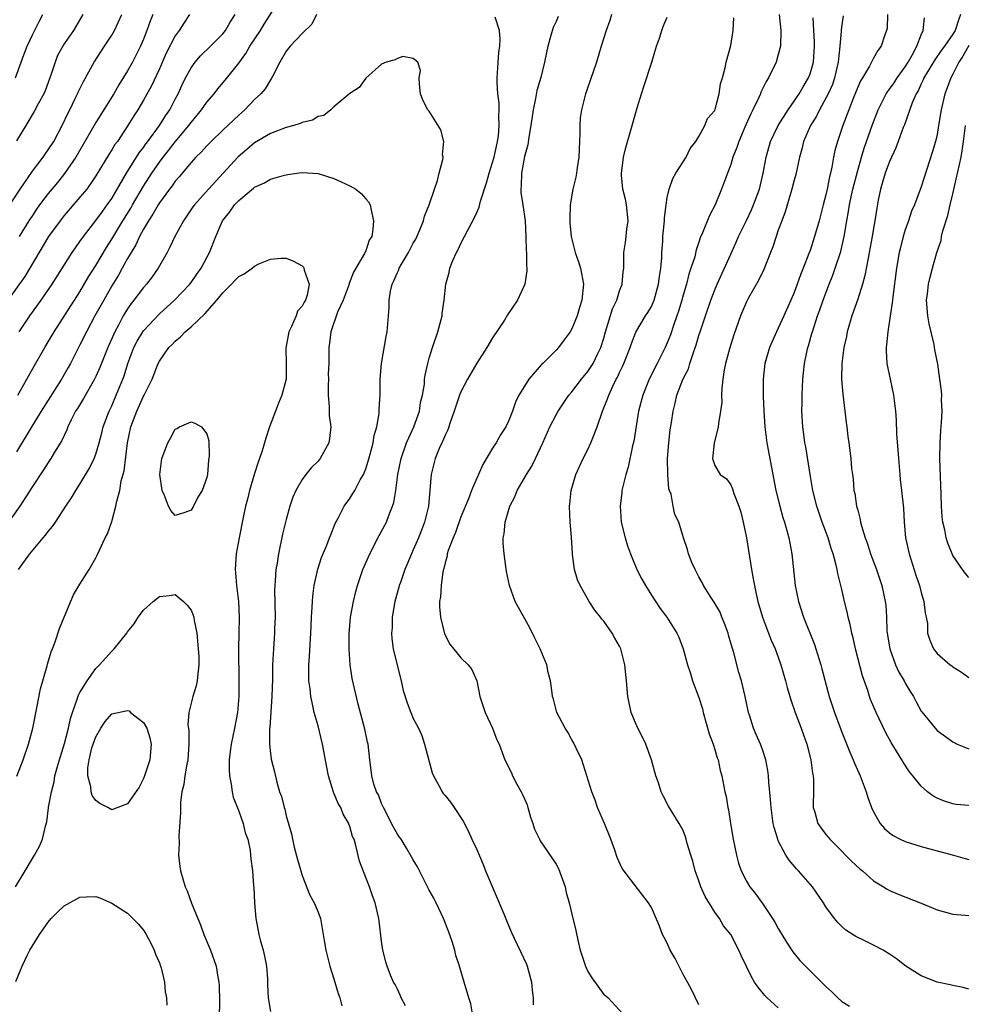
# Model space of a CAD drawing. Units: inches. Extents: x 2595000 to 2598000, y 1494000 to 1497000.
# Drawn here: x 2595797 to 2595917, y 1494166 to 1494290 of the extents above; entities that cross this region are included whole.
import ezdxf

# ---------------------------------------------------------------- set-up
doc = ezdxf.new("R2010")
doc.units = ezdxf.units.IN
doc.header["$MEASUREMENT"] = 0
doc.layers.add('LD25951494_2ft', color=238, linetype='Continuous')

msp = doc.modelspace()

# ---------------------------------------------------------------- linework, layer by layer
at = {"layer": 'LD25951494_2ft'}
for points, elevation in [([(2595797.15, 1494243), (2595798.3, 1494245), (2595799.26, 1494246.74), (2595800.56, 1494249), (2595801, 1494249.71), (2595801.75, 1494251), (2595805, 1494256.03), (2595806.09, 1494257.91), (2595807, 1494259.34), (2595808.36, 1494261.64), (2595809, 1494262.66), (2595810.41, 1494265), (2595811.4, 1494266.6), (2595811.62, 1494267), (2595813, 1494269.37), (2595814.05, 1494271), (2595815, 1494272.38), (2595815.47, 1494273), (2595816.16, 1494273.84), (2595817, 1494274.93), (2595818.72, 1494277), (2595819, 1494277.4), (2595820.33, 1494279), (2595821, 1494279.95), (2595821.91, 1494281), (2595822.38, 1494281.62), (2595823.29, 1494282.71), (2595825, 1494284.89), (2595825.9, 1494286.1), (2595826.42, 1494287), (2595827.74, 1494289), (2595828.21, 1494289.79), (2595830.23, 1494293)], 10454), ([(2595795.7, 1494266.3), (2595797.45, 1494269), (2595799, 1494271.24), (2595800.35, 1494273), (2595800.61, 1494273.39), (2595801, 1494273.93), (2595801.69, 1494275), (2595802.75, 1494277), (2595803.47, 1494278.53), (2595803.72, 1494279), (2595804.41, 1494280.41), (2595804.69, 1494281), (2595804.78, 1494281.22), (2595805.43, 1494282.57), (2595806.8, 1494285), (2595808.08, 1494287), (2595809, 1494288.39), (2595809.35, 1494289), (2595810.29, 1494291)], 10446), ([(2595818.81, 1494291), (2595818.08, 1494289.92), (2595817.48, 1494289), (2595817, 1494288.33), (2595815.87, 1494286.13), (2595815, 1494284.17), (2595814, 1494282), (2595813, 1494280.19), (2595812.29, 1494279), (2595811.78, 1494278.22), (2595811.03, 1494277), (2595809.71, 1494275), (2595809.4, 1494274.6), (2595809, 1494273.92), (2595808.63, 1494273.37), (2595807, 1494270.68), (2595805.85, 1494269), (2595805, 1494267.96), (2595803, 1494265.64), (2595802.49, 1494265), (2595801.05, 1494263), (2595798.04, 1494257.96), (2595795.89, 1494255)], 10450), ([(2595796.86, 1494283), (2595797.6, 1494285), (2595797.91, 1494285.91), (2595798.33, 1494287), (2595799, 1494288.44), (2595799.87, 1494290.13), (2595800.3, 1494291)], 10442), ([(2595805.37, 1494291), (2595804.19, 1494289), (2595803, 1494287.29), (2595802.82, 1494287), (2595802.18, 1494285.82), (2595801.86, 1494285), (2595801.34, 1494283.34), (2595801.21, 1494283), (2595800.61, 1494281.39), (2595800.43, 1494281), (2595799.75, 1494279.75), (2595799.24, 1494278.76), (2595798.18, 1494277), (2595797, 1494275.09)], 10444), ([(2595834.82, 1494291), (2595834.21, 1494289.79), (2595833, 1494288.61), (2595831.47, 1494287), (2595831, 1494286.4), (2595830.19, 1494285), (2595829.29, 1494283.29), (2595829.11, 1494282.89), (2595829, 1494282.77), (2595828.35, 1494281.65), (2595827.77, 1494281), (2595827, 1494280.3), (2595825.78, 1494279), (2595825, 1494278.31), (2595823, 1494276.43), (2595821.52, 1494275), (2595821, 1494274.46), (2595820.32, 1494273.68), (2595819.61, 1494273), (2595819, 1494272.35), (2595817.48, 1494270.52), (2595817, 1494269.98), (2595816.61, 1494269.39), (2595816.3, 1494269), (2595815, 1494267.24), (2595814.85, 1494267), (2595814.19, 1494265.81), (2595813.63, 1494265), (2595813, 1494263.92), (2595812.51, 1494263), (2595812.05, 1494261.95), (2595811.45, 1494261), (2595811, 1494260.23), (2595810.33, 1494259), (2595809.85, 1494258.15), (2595809, 1494256.78), (2595807.99, 1494255), (2595806.88, 1494253), (2595805.81, 1494251), (2595805, 1494249.36), (2595803.79, 1494247), (2595803.51, 1494246.49), (2595802.66, 1494245), (2595800.12, 1494241), (2595798.73, 1494238.73), (2595797, 1494235.87)], 10456), ([(2595797.32, 1494251), (2595798.67, 1494253), (2595800.11, 1494255), (2595801.5, 1494257), (2595803, 1494259.41), (2595804.03, 1494261), (2595804.43, 1494261.57), (2595805, 1494262.36), (2595805.43, 1494263), (2595807, 1494265.01), (2595807.82, 1494266.18), (2595808.44, 1494267), (2595809, 1494267.81), (2595810.85, 1494271), (2595812.45, 1494273.55), (2595813, 1494274.24), (2595813.31, 1494274.69), (2595813.56, 1494275), (2595815.03, 1494277), (2595815.77, 1494278.23), (2595816.31, 1494279), (2595817, 1494280.33), (2595817.37, 1494281), (2595817.87, 1494282.13), (2595818.31, 1494283), (2595819, 1494284.3), (2595819.5, 1494285), (2595820.2, 1494285.8), (2595821.45, 1494287), (2595823, 1494288.58), (2595823.33, 1494289), (2595823.94, 1494290.06), (2595824.56, 1494291)], 10452), ([(2595814.19, 1494291), (2595813.84, 1494290.16), (2595813.43, 1494289), (2595813, 1494287.88), (2595812.63, 1494287), (2595811.6, 1494285), (2595811, 1494283.91), (2595810.45, 1494283), (2595809.88, 1494282.12), (2595809.26, 1494281), (2595807.61, 1494278.39), (2595807, 1494277.38), (2595804.46, 1494273), (2595803.06, 1494270.94), (2595802.16, 1494269.84), (2595801, 1494268.44), (2595799.92, 1494267), (2595799.53, 1494266.47), (2595799, 1494265.68), (2595798.56, 1494265), (2595797.35, 1494263)], 10448), ([(2595854.48, 1494165), (2595854.25, 1494166.25), (2595854.01, 1494167), (2595853.43, 1494169), (2595853, 1494170.4), (2595852.84, 1494171), (2595852.35, 1494172.35), (2595852.23, 1494173), (2595851.88, 1494174.12), (2595851.43, 1494175.43), (2595850.8, 1494177), (2595849.87, 1494179), (2595849.58, 1494179.58), (2595849, 1494180.59), (2595847.78, 1494183), (2595847.54, 1494183.54), (2595847, 1494184.4), (2595846.79, 1494184.79), (2595846.13, 1494185.87), (2595845.46, 1494187), (2595845.28, 1494187.28), (2595845, 1494187.65), (2595844.51, 1494188.51), (2595843.23, 1494191), (2595843.17, 1494191.17), (2595843, 1494191.53), (2595842.6, 1494192.6), (2595842.38, 1494193), (2595842.04, 1494193.96), (2595841.77, 1494195), (2595841.7, 1494195.7), (2595841.52, 1494197), (2595841.3, 1494199), (2595841.24, 1494199.24), (2595840.89, 1494200.89), (2595840.05, 1494204.05), (2595839.28, 1494207.28), (2595839.04, 1494209), (2595838.91, 1494211), (2595838.91, 1494212.91), (2595839.09, 1494215), (2595839.45, 1494217), (2595839.77, 1494218.23), (2595839.97, 1494219), (2595840.65, 1494221), (2595841.51, 1494223), (2595842.7, 1494225.3), (2595843.41, 1494226.59), (2595843.62, 1494227), (2595843.96, 1494227.96), (2595844.39, 1494229), (2595844.53, 1494229.47), (2595844.79, 1494231), (2595845.05, 1494233), (2595845.46, 1494235), (2595846.16, 1494237), (2595847.06, 1494239), (2595847.77, 1494241), (2595847.93, 1494242.07), (2595848.16, 1494243), (2595848.4, 1494244.4), (2595848.43, 1494245), (2595848.48, 1494245.52), (2595848.82, 1494247), (2595849, 1494247.67), (2595849.41, 1494249), (2595850.11, 1494251), (2595850.53, 1494252.53), (2595850.64, 1494253), (2595850.66, 1494253.34), (2595850.9, 1494255), (2595851.09, 1494257), (2595851.52, 1494258.48), (2595851.61, 1494259), (2595852, 1494260), (2595852.44, 1494261), (2595852.64, 1494261.36), (2595853, 1494262.12), (2595853.9, 1494263.9), (2595854.69, 1494265.31), (2595855, 1494266.04), (2595855.31, 1494266.69), (2595855.45, 1494267.45), (2595856.23, 1494269.77), (2595856.55, 1494271), (2595857, 1494272.35), (2595857.18, 1494273), (2595857.62, 1494275), (2595857.72, 1494275.72), (2595857.83, 1494277), (2595857.77, 1494278.23), (2595857.81, 1494279), (2595857.81, 1494279.81), (2595857.66, 1494281), (2595857.56, 1494282.44), (2595857.57, 1494283), (2595857.62, 1494283.62), (2595857.7, 1494285), (2595857.8, 1494286.2), (2595857.9, 1494287), (2595857.94, 1494287.94), (2595857.88, 1494289), (2595857.33, 1494290.67)], 10456), ([(2595865.24, 1494290.76), (2595865, 1494290.11), (2595864.64, 1494289.36), (2595864.35, 1494288.35), (2595863.94, 1494287), (2595863.78, 1494286.22), (2595863.55, 1494285), (2595863.08, 1494283.08), (2595862.57, 1494281.43), (2595862.41, 1494280.41), (2595862.1, 1494279), (2595861.81, 1494277), (2595861.54, 1494275.54), (2595861.42, 1494274.58), (2595861, 1494273.1), (2595860.63, 1494271), (2595860.61, 1494269.39), (2595860.56, 1494269), (2595860.57, 1494268.57), (2595860.81, 1494267), (2595861.08, 1494265), (2595861.19, 1494263), (2595861.23, 1494261.23), (2595861.26, 1494261), (2595861.26, 1494259.26), (2595861.31, 1494259), (2595861.3, 1494258.7), (2595861.04, 1494257), (2595860.13, 1494255), (2595858.88, 1494253.12), (2595858.48, 1494252.48), (2595857, 1494250.22), (2595856.28, 1494249), (2595855, 1494247.05), (2595853.82, 1494245), (2595853, 1494243.44), (2595852.82, 1494243), (2595852.17, 1494241), (2595851.68, 1494239.68), (2595851.35, 1494238.65), (2595851, 1494237.96), (2595850.74, 1494237.26), (2595850.59, 1494237), (2595850.26, 1494236.26), (2595849.75, 1494235), (2595849.24, 1494233), (2595848.9, 1494229), (2595848.43, 1494227), (2595848.02, 1494225.98), (2595847.64, 1494225), (2595847, 1494223.48), (2595846.77, 1494223), (2595845.95, 1494221), (2595845.37, 1494219.37), (2595845.24, 1494219), (2595845.2, 1494218.8), (2595844.67, 1494217), (2595844.34, 1494215), (2595844.32, 1494213.68), (2595844.26, 1494213), (2595844.31, 1494212.31), (2595844.48, 1494211), (2595845, 1494208.8), (2595845.46, 1494207), (2595845.74, 1494205.74), (2595846.21, 1494204.21), (2595846.69, 1494203), (2595847, 1494202.25), (2595847.65, 1494201), (2595848.07, 1494200.07), (2595848.41, 1494199), (2595849.38, 1494195.38), (2595849.53, 1494195), (2595850.24, 1494193.76), (2595850.63, 1494193), (2595850.78, 1494192.78), (2595851, 1494192.53), (2595851.67, 1494191.67), (2595852.16, 1494191), (2595853.28, 1494189.28), (2595853.96, 1494187.96), (2595854.39, 1494187), (2595855, 1494185.7), (2595855.8, 1494183.8), (2595856.11, 1494183), (2595858.42, 1494177.58), (2595858.75, 1494176.75), (2595859.34, 1494175.34), (2595861.26, 1494171.26), (2595861.35, 1494171), (2595861.46, 1494170.54), (2595861.88, 1494169), (2595861.97, 1494167.97), (2595862.11, 1494167), (2595862.11, 1494166.11)], 10454), ([(2595871.99, 1494291), (2595871.77, 1494290.23), (2595871.3, 1494289), (2595870.66, 1494287), (2595870.07, 1494285), (2595869.3, 1494282.7), (2595869, 1494281.86), (2595868.79, 1494281.21), (2595868.71, 1494281), (2595868.2, 1494279), (2595868.03, 1494277.97), (2595867.97, 1494277), (2595867.98, 1494275.98), (2595867.93, 1494275), (2595867.87, 1494273), (2595867.65, 1494271.65), (2595867.57, 1494271), (2595867.49, 1494270.51), (2595867.11, 1494269), (2595866.78, 1494267), (2595866.71, 1494265.29), (2595866.73, 1494264.73), (2595866.88, 1494263), (2595867.41, 1494261), (2595867.82, 1494259.82), (2595868.07, 1494259), (2595868.44, 1494257), (2595868.26, 1494255), (2595867.95, 1494254.05), (2595867.65, 1494253), (2595867, 1494251.36), (2595866.78, 1494251), (2595866, 1494250), (2595865.3, 1494249), (2595865, 1494248.67), (2595863.32, 1494247), (2595863.14, 1494246.86), (2595861.55, 1494245), (2595861, 1494244.15), (2595860.32, 1494243), (2595859.88, 1494242.12), (2595859.5, 1494241), (2595859, 1494239.71), (2595858.65, 1494239), (2595857.99, 1494238.01), (2595857.43, 1494237), (2595857, 1494236.32), (2595855.75, 1494234.25), (2595855.22, 1494233), (2595855, 1494232.54), (2595854.34, 1494231), (2595853.95, 1494229.95), (2595853, 1494227.64), (2595852.31, 1494225.69), (2595852.01, 1494225), (2595851.4, 1494223.4), (2595851.29, 1494223), (2595851.26, 1494222.74), (2595851, 1494221.88), (2595850.85, 1494221.15), (2595850.79, 1494221), (2595850.73, 1494220.73), (2595850.5, 1494219), (2595850.42, 1494217.58), (2595850.32, 1494217), (2595850.32, 1494216.32), (2595850.41, 1494215), (2595850.92, 1494212.92), (2595851.59, 1494211.59), (2595853, 1494209.86), (2595853.92, 1494209), (2595854.39, 1494208.39), (2595855, 1494207), (2595855.38, 1494205), (2595856.04, 1494203), (2595857, 1494201), (2595857.53, 1494199.53), (2595857.83, 1494199), (2595858.52, 1494197), (2595858.71, 1494196.71), (2595859, 1494196.11), (2595859.39, 1494195.39), (2595859.51, 1494195), (2595860.05, 1494193.95), (2595860.61, 1494193), (2595860.74, 1494192.74), (2595861, 1494192.09), (2595861.33, 1494191.33), (2595861.45, 1494191), (2595861.77, 1494189.77), (2595862.08, 1494189), (2595862.28, 1494188.28), (2595862.9, 1494187), (2595863, 1494186.82), (2595864.55, 1494184.55), (2595865, 1494183.85), (2595865.3, 1494183.3), (2595866.12, 1494181), (2595866.28, 1494180.28), (2595866.65, 1494179), (2595867, 1494177.55), (2595867.48, 1494175.48), (2595867.72, 1494174.28), (2595868.05, 1494173), (2595868.7, 1494171), (2595869, 1494170.33), (2595869.51, 1494169.51), (2595871, 1494167.44), (2595871.26, 1494167.26), (2595871.54, 1494167), (2595873.41, 1494165)], 10452), ([(2595883, 1494166.11), (2595882.05, 1494168.05), (2595881.57, 1494169), (2595881, 1494169.95), (2595879.98, 1494171.98), (2595879.38, 1494173), (2595879, 1494173.88), (2595878.63, 1494174.63), (2595878.4, 1494175), (2595878.03, 1494176.03), (2595877, 1494178.4), (2595876.66, 1494179), (2595875.92, 1494179.92), (2595873.33, 1494183.33), (2595872.68, 1494184.68), (2595872.38, 1494185.62), (2595871.88, 1494187), (2595871.1, 1494189), (2595870.23, 1494191), (2595869.91, 1494191.91), (2595869.48, 1494193), (2595868.89, 1494195), (2595868.23, 1494197), (2595867.52, 1494198.48), (2595867.21, 1494199.21), (2595867, 1494199.54), (2595866.49, 1494200.49), (2595866.14, 1494201), (2595865.1, 1494203), (2595864.66, 1494204.66), (2595864.56, 1494205), (2595864.52, 1494205.48), (2595864.29, 1494207), (2595864.01, 1494208.01), (2595863.81, 1494209), (2595862.98, 1494211), (2595862.33, 1494212.34), (2595861.67, 1494213.67), (2595859.85, 1494217), (2595859.12, 1494219), (2595858.75, 1494220.75), (2595858.44, 1494223), (2595858.32, 1494224.32), (2595858.34, 1494225), (2595858.47, 1494225.53), (2595858.57, 1494227), (2595859.15, 1494229), (2595859.8, 1494230.2), (2595860.11, 1494231), (2595861.28, 1494233), (2595861.95, 1494234.05), (2595862.41, 1494235), (2595863.34, 1494237), (2595864.22, 1494239), (2595865, 1494240.51), (2595865.27, 1494241), (2595866.62, 1494243), (2595867, 1494243.43), (2595868.2, 1494245), (2595869, 1494245.97), (2595869.67, 1494247), (2595870.25, 1494248.25), (2595870.62, 1494249), (2595871, 1494250.18), (2595871.23, 1494251), (2595872.11, 1494253.89), (2595872.63, 1494255), (2595873, 1494256.18), (2595873.33, 1494257), (2595873.45, 1494258.55), (2595873.53, 1494259), (2595873.55, 1494259.55), (2595873.55, 1494261), (2595873.75, 1494262.25), (2595873.84, 1494263), (2595873.92, 1494263.92), (2595874.08, 1494265), (2595873.87, 1494267), (2595873.73, 1494267.73), (2595873.41, 1494269), (2595873.25, 1494270.75), (2595873.24, 1494271), (2595873.29, 1494271.29), (2595873.5, 1494273), (2595873.77, 1494274.23), (2595874.43, 1494276.43), (2595875.23, 1494279.23), (2595875.76, 1494281), (2595876.07, 1494281.93), (2595877.06, 1494285), (2595877.66, 1494287), (2595878.02, 1494288.02), (2595878.33, 1494289), (2595878.5, 1494289.5), (2595879, 1494290.69)], 10450), ([(2595893, 1494165.73), (2595891.6, 1494167), (2595891.3, 1494167.3), (2595890.41, 1494168.41), (2595890.01, 1494169), (2595889.64, 1494169.64), (2595888.33, 1494172.33), (2595888.04, 1494173), (2595887.01, 1494175), (2595886.09, 1494176.09), (2595885.59, 1494177), (2595885, 1494177.82), (2595883.78, 1494179.78), (2595883.24, 1494181), (2595883, 1494181.74), (2595882.54, 1494183), (2595882.24, 1494184.24), (2595881.97, 1494185), (2595881.53, 1494186.47), (2595881.39, 1494187), (2595881.3, 1494187.3), (2595881, 1494188.1), (2595880.52, 1494189), (2595879.18, 1494191.18), (2595878.47, 1494192.47), (2595878.24, 1494193), (2595877.88, 1494194.12), (2595877.56, 1494195), (2595877.03, 1494197.03), (2595876.3, 1494199), (2595875.88, 1494199.88), (2595875.31, 1494201), (2595875, 1494201.7), (2595874.47, 1494203), (2595874.2, 1494204.2), (2595874.05, 1494205), (2595873.87, 1494207), (2595873.77, 1494207.77), (2595873.67, 1494209), (2595873.16, 1494211), (2595873, 1494211.35), (2595872.38, 1494212.38), (2595872.06, 1494213), (2595871, 1494214.51), (2595870.77, 1494214.77), (2595870.61, 1494215), (2595869.88, 1494215.88), (2595869.15, 1494217), (2595868.01, 1494219), (2595867.7, 1494219.7), (2595867.33, 1494221), (2595867.08, 1494222.92), (2595867.05, 1494223.05), (2595866.92, 1494225.08), (2595866.75, 1494227), (2595866.67, 1494229), (2595866.71, 1494229.29), (2595866.89, 1494231), (2595867.5, 1494233), (2595868.42, 1494235), (2595869, 1494236.15), (2595869.39, 1494237), (2595869.61, 1494237.61), (2595870.16, 1494239), (2595870.84, 1494241), (2595871.48, 1494242.52), (2595871.63, 1494243), (2595872.15, 1494244.15), (2595872.58, 1494245), (2595872.74, 1494245.26), (2595873, 1494245.86), (2595873.38, 1494246.62), (2595873.54, 1494247), (2595874.33, 1494249), (2595874.48, 1494249.52), (2595875.04, 1494250.96), (2595876.26, 1494253), (2595876.56, 1494253.44), (2595877, 1494254.2), (2595877.36, 1494255), (2595877.92, 1494257), (2595878.03, 1494257.97), (2595878.2, 1494259), (2595878.32, 1494260.32), (2595878.34, 1494261), (2595878.44, 1494262.44), (2595878.46, 1494263), (2595878.62, 1494264.62), (2595878.64, 1494265), (2595878.64, 1494265.36), (2595878.85, 1494267), (2595879, 1494267.94), (2595879.23, 1494269), (2595879.69, 1494270.31), (2595880.1, 1494271), (2595881.39, 1494273), (2595881.89, 1494274.11), (2595882.62, 1494275), (2595883, 1494275.64), (2595883.75, 1494277), (2595884.09, 1494277.91), (2595885, 1494278.92), (2595885.05, 1494279.05), (2595885.55, 1494281), (2595885.73, 1494282.27), (2595885.96, 1494283), (2595886.29, 1494284.29), (2595886.44, 1494285), (2595887, 1494287.08), (2595887.32, 1494289), (2595887.41, 1494290.59)], 10448), ([(2595893.1, 1494291), (2595893.3, 1494289), (2595893.26, 1494287), (2595893, 1494285.95), (2595892.72, 1494285), (2595891.75, 1494283), (2595891.46, 1494282.55), (2595890.8, 1494281.2), (2595890.74, 1494281), (2595890.54, 1494280.54), (2595889.8, 1494279), (2595889.52, 1494278.48), (2595888.9, 1494277.1), (2595888.01, 1494275), (2595887.78, 1494274.22), (2595887.28, 1494273), (2595887, 1494272.09), (2595886.33, 1494270.33), (2595885.85, 1494269), (2595885.04, 1494267), (2595884.33, 1494265.67), (2595883.46, 1494263.46), (2595883.17, 1494262.83), (2595883, 1494262.3), (2595882.65, 1494261.35), (2595882.46, 1494260.46), (2595881.99, 1494259), (2595881.73, 1494258.27), (2595881.41, 1494257), (2595881, 1494255.62), (2595880.83, 1494255), (2595880.42, 1494253.58), (2595880.23, 1494253), (2595879.78, 1494251.78), (2595879.4, 1494250.6), (2595879, 1494249.61), (2595878.72, 1494249), (2595877.73, 1494247), (2595876.72, 1494245), (2595875.91, 1494243), (2595875.4, 1494241), (2595874.79, 1494237.21), (2595874.62, 1494236.62), (2595874.08, 1494233.92), (2595873.79, 1494233), (2595873.3, 1494231), (2595873.26, 1494230.74), (2595873.05, 1494229), (2595873.2, 1494227), (2595873.7, 1494225), (2595874, 1494224), (2595874.37, 1494223), (2595875.19, 1494221), (2595875.79, 1494219.79), (2595876.25, 1494219), (2595877, 1494217.78), (2595878.1, 1494216.1), (2595878.94, 1494215), (2595880.23, 1494213), (2595880.48, 1494212.48), (2595881, 1494211.02), (2595881.54, 1494209), (2595881.92, 1494207.92), (2595882.2, 1494207), (2595883, 1494204.89), (2595883.43, 1494203.43), (2595883.54, 1494203), (2595884.3, 1494200.3), (2595884.77, 1494199), (2595885, 1494198.3), (2595885.29, 1494197.29), (2595885.41, 1494197), (2595885.69, 1494195.69), (2595885.89, 1494195), (2595886.27, 1494193), (2595886.41, 1494192.41), (2595886.64, 1494191), (2595886.71, 1494190.71), (2595886.97, 1494189), (2595887.31, 1494187), (2595887.71, 1494185), (2595887.99, 1494183.99), (2595888.33, 1494183), (2595889, 1494181.71), (2595889.43, 1494181), (2595890.13, 1494180.13), (2595891, 1494178.89), (2595892.27, 1494177), (2595892.55, 1494176.55), (2595893, 1494175.73), (2595894.02, 1494174.02), (2595894.81, 1494172.81), (2595895.7, 1494171.7), (2595899, 1494168.44), (2595899.74, 1494167.74), (2595900.5, 1494167), (2595901, 1494166.54), (2595901.96, 1494165.96)], 10446), ([(2595917, 1494168.11), (2595916.31, 1494168.31), (2595915, 1494168.57), (2595914.65, 1494168.65), (2595913, 1494169), (2595911, 1494169.77), (2595909.08, 1494171), (2595907.91, 1494171.91), (2595907, 1494172.53), (2595906.2, 1494173), (2595905, 1494173.65), (2595903.72, 1494174.28), (2595903, 1494174.61), (2595902.75, 1494174.75), (2595901.52, 1494175.52), (2595901, 1494175.99), (2595900.49, 1494176.49), (2595900.08, 1494177), (2595899, 1494178.48), (2595898.68, 1494179), (2595897.29, 1494181), (2595895.56, 1494183), (2595895.28, 1494183.28), (2595894.35, 1494184.35), (2595893.94, 1494185), (2595893, 1494186.8), (2595892.92, 1494187), (2595892.47, 1494188.47), (2595892.37, 1494189), (2595892.09, 1494191), (2595892.03, 1494192.03), (2595891.79, 1494194.21), (2595891.75, 1494195), (2595891.68, 1494195.68), (2595891.42, 1494197), (2595891, 1494198.3), (2595890.75, 1494199), (2595890.22, 1494200.22), (2595889.87, 1494201), (2595889.37, 1494202.63), (2595889.24, 1494203), (2595889.19, 1494203.19), (2595888.83, 1494205), (2595888.36, 1494207), (2595888.03, 1494208.03), (2595887.34, 1494210.66), (2595887.17, 1494211.17), (2595886.72, 1494212.72), (2595886.66, 1494213), (2595886.23, 1494214.23), (2595885.9, 1494215), (2595885.65, 1494215.65), (2595884.9, 1494216.9), (2595884.48, 1494217.52), (2595883.57, 1494219), (2595883.4, 1494219.4), (2595883, 1494220.11), (2595882.7, 1494220.7), (2595882.51, 1494221), (2595882.09, 1494221.91), (2595881.66, 1494223), (2595881.56, 1494223.56), (2595881.04, 1494225), (2595880.48, 1494227), (2595879.97, 1494227.97), (2595879.76, 1494229), (2595879.49, 1494230.51), (2595879.28, 1494231), (2595879.21, 1494231.21), (2595879.06, 1494233), (2595879.05, 1494235), (2595879.21, 1494237), (2595879.38, 1494238.62), (2595879.54, 1494239.54), (2595879.73, 1494241), (2595880, 1494242), (2595880.22, 1494243), (2595880.98, 1494244.98), (2595881.66, 1494246.34), (2595881.85, 1494247), (2595882.25, 1494248.25), (2595882.65, 1494249.34), (2595883, 1494250.52), (2595883.23, 1494251.23), (2595883.81, 1494253), (2595884.49, 1494255), (2595885, 1494256.3), (2595885.3, 1494257), (2595887, 1494260.8), (2595887.7, 1494262.3), (2595888, 1494263), (2595889, 1494265.04), (2595889.63, 1494266.37), (2595889.89, 1494267), (2595890.62, 1494269), (2595891.11, 1494271), (2595891.47, 1494273), (2595892.03, 1494275), (2595892.98, 1494277.02), (2595894.22, 1494279), (2595895, 1494280.09), (2595895.61, 1494281), (2595896.11, 1494281.89), (2595896.81, 1494283), (2595897, 1494283.51), (2595897.42, 1494285), (2595897.54, 1494287), (2595897.54, 1494287.54), (2595897.49, 1494289), (2595897.4, 1494290.6)], 10444), ([(2595901.17, 1494290.83), (2595901, 1494289.72), (2595900.92, 1494289.08), (2595900.92, 1494288.92), (2595900.75, 1494287), (2595900.58, 1494285.42), (2595900.55, 1494285), (2595900.09, 1494283), (2595899.81, 1494282.19), (2595899.28, 1494281), (2595899, 1494280.44), (2595898.19, 1494279), (2595897.81, 1494278.19), (2595897.07, 1494277), (2595896.18, 1494275), (2595895.96, 1494274.04), (2595895.65, 1494273), (2595895.19, 1494270.81), (2595895, 1494270.12), (2595894.72, 1494269), (2595894.58, 1494268.58), (2595893.87, 1494266.13), (2595893.43, 1494265), (2595893, 1494263.79), (2595892.72, 1494263), (2595892.3, 1494261.7), (2595892.01, 1494261), (2595891.17, 1494258.83), (2595890.52, 1494257.47), (2595889.26, 1494255.26), (2595889, 1494254.77), (2595888.25, 1494253), (2595887.38, 1494250.62), (2595886.83, 1494248.83), (2595886.36, 1494247), (2595886.19, 1494246.19), (2595886.01, 1494245), (2595885.87, 1494243.87), (2595885.85, 1494243), (2595885.86, 1494242.14), (2595885.73, 1494241), (2595885.44, 1494239.44), (2595885.43, 1494239), (2595884.93, 1494236.93), (2595884.72, 1494235), (2595885, 1494234.14), (2595885.66, 1494233), (2595886.45, 1494232.45), (2595887, 1494231.68), (2595887.21, 1494231.21), (2595887.39, 1494230.61), (2595888.02, 1494229), (2595888.26, 1494228.26), (2595888.56, 1494227), (2595888.98, 1494225), (2595889.6, 1494221), (2595889.84, 1494219.84), (2595889.98, 1494219), (2595890.24, 1494217.76), (2595890.43, 1494217), (2595890.99, 1494215), (2595891.75, 1494213), (2595892.11, 1494212.11), (2595892.6, 1494211), (2595893, 1494209.96), (2595893.33, 1494209), (2595893.91, 1494207), (2595894.13, 1494206.13), (2595894.57, 1494204.57), (2595895.11, 1494203), (2595895.89, 1494201), (2595896.17, 1494200.17), (2595896.6, 1494199), (2595897.11, 1494197), (2595897.32, 1494195.32), (2595897.4, 1494195), (2595897.44, 1494194.56), (2595897.43, 1494193), (2595897.39, 1494191.39), (2595897.41, 1494191), (2595897.59, 1494190.41), (2595897.97, 1494189), (2595898.4, 1494188.4), (2595899, 1494187.6), (2595899.27, 1494187.27), (2595899.48, 1494187), (2595901, 1494185.52), (2595901.48, 1494185), (2595902.23, 1494184.23), (2595903.27, 1494183.27), (2595903.59, 1494183), (2595905, 1494181.76), (2595906.25, 1494181), (2595906.7, 1494180.7), (2595907, 1494180.53), (2595908.08, 1494180.08), (2595911, 1494178.96), (2595913, 1494178.1), (2595915, 1494177.54), (2595916.56, 1494177.44), (2595917, 1494177.4)], 10442), ([(2595906.76, 1494291), (2595906.7, 1494289.3), (2595906.64, 1494289), (2595906.43, 1494288.43), (2595905.96, 1494287), (2595905.52, 1494286.48), (2595905, 1494285.49), (2595904.82, 1494285.18), (2595904.75, 1494285), (2595904.49, 1494284.49), (2595903.59, 1494283), (2595903.35, 1494282.65), (2595903, 1494281.85), (2595902.42, 1494280.42), (2595901.87, 1494279), (2595901.12, 1494277), (2595900.44, 1494275), (2595900.13, 1494273.87), (2595899.95, 1494273), (2595899.75, 1494271.75), (2595899.58, 1494271), (2595899.46, 1494270.54), (2595899.17, 1494269), (2595899, 1494268.27), (2595898.65, 1494267), (2595898.13, 1494265), (2595897.57, 1494263), (2595897, 1494261.25), (2595896.86, 1494260.86), (2595896.14, 1494259), (2595895.81, 1494258.19), (2595895.39, 1494257), (2595895, 1494255.96), (2595894.59, 1494255), (2595893.7, 1494253), (2595893, 1494251.46), (2595892.77, 1494251), (2595892.21, 1494249.79), (2595891.87, 1494249), (2595891.28, 1494247), (2595891.08, 1494245), (2595891.11, 1494242.89), (2595891.18, 1494241), (2595891.29, 1494239), (2595891.54, 1494237), (2595892.13, 1494233.87), (2595892.68, 1494231), (2595893.18, 1494229), (2595893.58, 1494227.58), (2595893.77, 1494227), (2595894.08, 1494225.92), (2595894.32, 1494225), (2595894.7, 1494223), (2595895.13, 1494219), (2595895.53, 1494217), (2595896.18, 1494215), (2595897.54, 1494211.54), (2595897.72, 1494211), (2595898.34, 1494209), (2595898.49, 1494208.49), (2595899.4, 1494205), (2595900.06, 1494203), (2595901, 1494200.51), (2595902, 1494198), (2595902.43, 1494197), (2595902.59, 1494196.59), (2595903.33, 1494195), (2595904.07, 1494193), (2595904.27, 1494192.27), (2595904.75, 1494191), (2595905, 1494190.44), (2595905.84, 1494189), (2595906.36, 1494188.36), (2595907, 1494187.8), (2595907.46, 1494187.46), (2595908.37, 1494187), (2595909, 1494186.72), (2595911, 1494186.1), (2595913, 1494185.55), (2595915.08, 1494185), (2595916.56, 1494184.56), (2595917, 1494184.45)], 10440), ([(2595917, 1494191.27), (2595915.4, 1494191.4), (2595915, 1494191.46), (2595913.83, 1494191.83), (2595913, 1494192.18), (2595912.48, 1494192.48), (2595911.81, 1494193), (2595911, 1494193.69), (2595909.94, 1494195), (2595909.51, 1494195.51), (2595908.72, 1494196.72), (2595908.56, 1494197), (2595907.91, 1494198.09), (2595907.2, 1494199.2), (2595906.49, 1494200.49), (2595905.31, 1494203), (2595904.63, 1494204.63), (2595904.48, 1494205), (2595904.26, 1494205.74), (2595903.59, 1494207.59), (2595902.73, 1494211), (2595902.42, 1494212.42), (2595902.26, 1494213), (2595902.07, 1494214.07), (2595901.81, 1494215), (2595901.68, 1494215.68), (2595901.33, 1494217), (2595901, 1494218.49), (2595900.5, 1494220.5), (2595900.42, 1494221), (2595900.26, 1494221.74), (2595899.89, 1494223), (2595899.65, 1494223.65), (2595899.26, 1494225), (2595898.53, 1494227), (2595897.86, 1494229), (2595897.35, 1494231), (2595897, 1494233), (2595896.47, 1494236.47), (2595896.36, 1494237), (2595896.25, 1494237.75), (2595896.09, 1494239), (2595895.98, 1494241), (2595896.01, 1494241.99), (2595896.01, 1494243), (2595896.03, 1494244.03), (2595896.09, 1494245), (2595896.19, 1494245.81), (2595896.29, 1494247), (2595896.62, 1494248.62), (2595896.71, 1494249), (2595896.79, 1494249.21), (2595897.24, 1494250.76), (2595897.29, 1494251), (2595897.95, 1494253), (2595898.23, 1494253.77), (2595898.64, 1494255), (2595899.41, 1494257), (2595899.87, 1494258.13), (2595900.18, 1494259), (2595900.88, 1494261.12), (2595901.31, 1494263), (2595901.63, 1494265), (2595901.85, 1494266.15), (2595901.97, 1494267), (2595902.22, 1494268.22), (2595902.4, 1494269), (2595903, 1494271.34), (2595903.47, 1494273), (2595903.83, 1494274.17), (2595904.86, 1494277.14), (2595905.57, 1494279), (2595906.17, 1494280.17), (2595906.58, 1494281), (2595906.74, 1494281.26), (2595907, 1494281.58), (2595907.59, 1494282.41), (2595907.96, 1494283), (2595909, 1494284.41), (2595909.37, 1494285), (2595909.87, 1494285.87), (2595910.46, 1494287), (2595911, 1494288.46), (2595911.24, 1494289), (2595911.43, 1494290.57)], 10438), ([(2595915.97, 1494291), (2595915.69, 1494290.31), (2595915.29, 1494289), (2595915, 1494288.52), (2595913.94, 1494287), (2595913.53, 1494286.47), (2595912.71, 1494285.29), (2595911.34, 1494283), (2595911.24, 1494282.75), (2595911, 1494282.26), (2595910.61, 1494281.39), (2595910.37, 1494281), (2595909.88, 1494279.88), (2595908.89, 1494277.11), (2595908.75, 1494276.75), (2595908.11, 1494275), (2595907.81, 1494274.19), (2595907, 1494272.45), (2595906.46, 1494271), (2595906.14, 1494269.86), (2595905.87, 1494269), (2595905.59, 1494267.59), (2595905.4, 1494266.6), (2595905.17, 1494265), (2595905, 1494264.07), (2595904.82, 1494263), (2595904.46, 1494261), (2595904.3, 1494260.3), (2595903.92, 1494258.08), (2595903.6, 1494257), (2595903, 1494255.1), (2595902.27, 1494253), (2595901.68, 1494251), (2595901.58, 1494250.42), (2595901.25, 1494249), (2595900.99, 1494247), (2595900.96, 1494245), (2595901.13, 1494243.13), (2595901.4, 1494241), (2595901.56, 1494239.56), (2595901.64, 1494239), (2595901.77, 1494237.77), (2595901.89, 1494237), (2595902.14, 1494235), (2595902.24, 1494233.76), (2595902.33, 1494233), (2595902.41, 1494232.41), (2595902.53, 1494231), (2595902.62, 1494230.62), (2595902.87, 1494229), (2595903, 1494228.48), (2595903.32, 1494227.32), (2595903.37, 1494227), (2595903.49, 1494226.51), (2595903.96, 1494225), (2595904.24, 1494224.24), (2595904.62, 1494223), (2595905.36, 1494221), (2595906.03, 1494219), (2595906.48, 1494217), (2595906.53, 1494216.53), (2595906.63, 1494215), (2595906.69, 1494213.31), (2595906.72, 1494213), (2595907.03, 1494211), (2595907.78, 1494209), (2595908.16, 1494208.16), (2595908.85, 1494207), (2595909, 1494206.7), (2595909.62, 1494205.62), (2595910.02, 1494205), (2595910.35, 1494204.35), (2595911, 1494203.17), (2595911.07, 1494203.07), (2595912.75, 1494201), (2595913, 1494200.73), (2595915, 1494199.27), (2595915.54, 1494199), (2595917, 1494198.39)], 10436), ([(2595917, 1494287.1), (2595916.24, 1494285.76), (2595915.74, 1494285), (2595915, 1494283.49), (2595914.72, 1494283), (2595914.26, 1494281.74), (2595913.97, 1494281), (2595913.52, 1494279), (2595913.2, 1494277), (2595913, 1494275.89), (2595912.8, 1494275), (2595912.4, 1494273.6), (2595911, 1494269.27), (2595910.15, 1494267), (2595909.8, 1494266.2), (2595909.41, 1494265), (2595909, 1494263.85), (2595908.74, 1494263), (2595908.38, 1494261.62), (2595908.23, 1494261), (2595907.88, 1494259), (2595907.42, 1494255.42), (2595907.38, 1494255), (2595907.36, 1494254.64), (2595907.09, 1494253), (2595906.78, 1494251), (2595906.65, 1494249.35), (2595906.59, 1494249), (2595906.59, 1494248.59), (2595906.67, 1494247), (2595907.08, 1494245), (2595907.53, 1494243), (2595907.76, 1494241), (2595907.83, 1494239.83), (2595907.88, 1494238.12), (2595908.07, 1494236.07), (2595908.13, 1494235), (2595908.3, 1494233), (2595908.36, 1494232.36), (2595908.54, 1494231), (2595908.77, 1494228.77), (2595908.84, 1494227), (2595909.04, 1494225), (2595909.48, 1494223), (2595910.32, 1494220.32), (2595910.77, 1494219), (2595911, 1494218.11), (2595911.34, 1494217), (2595911.51, 1494215.51), (2595911.64, 1494215), (2595911.78, 1494214.22), (2595911.81, 1494213), (2595912.09, 1494212.09), (2595912.54, 1494211), (2595913, 1494210.42), (2595914.67, 1494209), (2595914.87, 1494208.87), (2595915, 1494208.76), (2595916.07, 1494208.07), (2595917, 1494207.41)], 10434), ([(2595846.01, 1494166.01), (2595845.47, 1494167), (2595845.36, 1494167.36), (2595845, 1494168.09), (2595844.7, 1494168.7), (2595844.5, 1494169), (2595844.12, 1494169.88), (2595843.69, 1494171), (2595843.56, 1494171.56), (2595843.18, 1494173), (2595843, 1494174.16), (2595842.69, 1494176.69), (2595842.64, 1494177), (2595842.21, 1494179), (2595841.87, 1494179.87), (2595841.48, 1494181), (2595841, 1494182.18), (2595840.22, 1494184.22), (2595839.78, 1494186.22), (2595839.53, 1494187), (2595839.36, 1494187.36), (2595839, 1494188.62), (2595838.89, 1494188.89), (2595838.86, 1494189), (2595838.15, 1494190.15), (2595837.85, 1494191), (2595837.53, 1494191.53), (2595836.96, 1494192.96), (2595836.31, 1494195), (2595836.1, 1494196.1), (2595835.57, 1494199), (2595835, 1494201.31), (2595834.53, 1494203), (2595834.24, 1494204.24), (2595834.1, 1494205), (2595834.01, 1494205.99), (2595833.85, 1494207), (2595833.82, 1494207.82), (2595833.84, 1494209), (2595833.93, 1494210.07), (2595834.11, 1494213), (2595834.13, 1494213.87), (2595834.17, 1494215), (2595834.27, 1494216.27), (2595834.29, 1494217), (2595834.34, 1494217.66), (2595834.52, 1494219), (2595834.96, 1494221.04), (2595835.45, 1494222.55), (2595836.1, 1494224.1), (2595836.45, 1494225), (2595836.59, 1494225.41), (2595837.17, 1494226.83), (2595837.59, 1494227.59), (2595838.3, 1494229), (2595839, 1494229.97), (2595839.4, 1494230.6), (2595839.63, 1494231), (2595840.31, 1494232.31), (2595840.71, 1494233), (2595840.81, 1494233.19), (2595841, 1494233.72), (2595841.31, 1494234.69), (2595841.57, 1494235.57), (2595841.94, 1494237), (2595842.07, 1494237.93), (2595842.41, 1494239), (2595842.7, 1494240.7), (2595842.71, 1494241.29), (2595842.82, 1494243), (2595842.84, 1494245), (2595842.99, 1494247), (2595843.58, 1494250.42), (2595843.7, 1494251), (2595843.98, 1494254.02), (2595843.97, 1494255), (2595844.13, 1494256.13), (2595844.35, 1494257), (2595844.57, 1494257.43), (2595845, 1494258.47), (2595845.18, 1494258.82), (2595845.23, 1494259), (2595845.51, 1494259.51), (2595846.39, 1494261), (2595847, 1494262.15), (2595847.32, 1494262.68), (2595847.84, 1494263.84), (2595848.3, 1494265), (2595848.42, 1494265.58), (2595849.02, 1494267.02), (2595849.69, 1494269), (2595850.07, 1494270.07), (2595850.26, 1494271), (2595850.74, 1494272.74), (2595850.75, 1494273), (2595850.7, 1494273.3), (2595850.86, 1494275), (2595850.47, 1494276.47), (2595849, 1494278.8), (2595848.84, 1494279), (2595848.2, 1494280.2), (2595847.9, 1494281), (2595847.77, 1494282.23), (2595847.73, 1494283), (2595847.93, 1494283.93), (2595847.58, 1494285), (2595847, 1494285.46), (2595845.7, 1494285.7), (2595845, 1494285.45), (2595844.71, 1494285.29), (2595843.57, 1494285), (2595843, 1494284.76), (2595841, 1494282.97), (2595840.2, 1494281.8), (2595839, 1494281.05), (2595837, 1494279.38), (2595836.63, 1494279), (2595835.72, 1494278.28), (2595835, 1494278.14), (2595834.31, 1494277.69), (2595833, 1494277.37), (2595832.75, 1494277.25), (2595831.94, 1494277), (2595831, 1494276.76), (2595829, 1494276.01), (2595827, 1494274.83), (2595826.01, 1494273.99), (2595824.95, 1494273.05), (2595821.2, 1494269), (2595819.41, 1494267), (2595819.24, 1494266.76), (2595818.03, 1494265), (2595816.95, 1494263), (2595816.33, 1494261.67), (2595815.98, 1494261), (2595814.84, 1494259), (2595814.08, 1494257.92), (2595813.37, 1494257), (2595813, 1494256.59), (2595811.8, 1494255), (2595811.44, 1494254.56), (2595811, 1494253.91), (2595810.65, 1494253.35), (2595810.46, 1494253), (2595809.85, 1494251.85), (2595809.38, 1494251), (2595808.5, 1494249), (2595807.5, 1494246.5), (2595807, 1494245.36), (2595806.82, 1494245), (2595805.43, 1494242.57), (2595804.67, 1494241.33), (2595804.45, 1494241), (2595803.9, 1494239.9), (2595803.48, 1494239), (2595803.35, 1494238.65), (2595803, 1494237.92), (2595802.72, 1494237.28), (2595801.8, 1494235.8), (2595801.32, 1494235), (2595801, 1494234.53), (2595800.4, 1494233.6), (2595799, 1494231.5), (2595797.43, 1494229), (2595795.58, 1494226.42)], 10458), ([(2595917, 1494220.01), (2595916.56, 1494220.56), (2595916.22, 1494221), (2595915, 1494222.79), (2595914.34, 1494224.34), (2595914.15, 1494225), (2595914, 1494226), (2595913.73, 1494227), (2595913.64, 1494227.64), (2595913.57, 1494229), (2595913.54, 1494230.46), (2595913.35, 1494235), (2595913.38, 1494237), (2595913.47, 1494238.53), (2595913.57, 1494239.57), (2595913.64, 1494241), (2595913.58, 1494242.42), (2595913.6, 1494243), (2595913.55, 1494243.55), (2595913.37, 1494245), (2595913.08, 1494246.92), (2595912.73, 1494248.73), (2595912.62, 1494249.38), (2595911.99, 1494251.99), (2595911.82, 1494253), (2595911.69, 1494255), (2595911.8, 1494255.8), (2595911.93, 1494257), (2595912.12, 1494257.88), (2595912.41, 1494259), (2595912.97, 1494261), (2595913.5, 1494262.5), (2595913.58, 1494263), (2595913.74, 1494263.74), (2595914.36, 1494265.64), (2595914.66, 1494267), (2595915, 1494268.38), (2595916.02, 1494273), (2595916.17, 1494273.83), (2595916.34, 1494275), (2595916.57, 1494277)], 10432), ([(2595797.24, 1494221), (2595798.67, 1494223), (2595800.37, 1494225), (2595800.65, 1494225.35), (2595801, 1494225.82), (2595801.55, 1494226.45), (2595801.92, 1494227), (2595803.22, 1494229), (2595803.93, 1494230.07), (2595804.48, 1494231), (2595805, 1494231.79), (2595806.2, 1494233.8), (2595806.78, 1494235), (2595807, 1494235.58), (2595807.42, 1494237), (2595807.75, 1494238.25), (2595807.93, 1494239), (2595808.67, 1494241), (2595809, 1494241.67), (2595809.57, 1494243), (2595810.38, 1494245), (2595810.55, 1494245.45), (2595811.04, 1494247), (2595811.79, 1494249), (2595812.19, 1494249.81), (2595812.92, 1494251), (2595813, 1494251.11), (2595815, 1494253.26), (2595816.92, 1494255), (2595818.83, 1494257), (2595819, 1494257.23), (2595819.73, 1494258.27), (2595820.28, 1494259), (2595821.34, 1494261), (2595822.11, 1494263), (2595822.96, 1494265), (2595823.89, 1494266.11), (2595824.47, 1494267), (2595825, 1494267.56), (2595826.88, 1494269.12), (2595827, 1494269.23), (2595828.24, 1494269.76), (2595829, 1494270.24), (2595830.76, 1494270.76), (2595831, 1494270.8), (2595831.19, 1494270.81), (2595832.31, 1494271), (2595833, 1494271.1), (2595835, 1494270.96), (2595837, 1494270.31), (2595837.91, 1494269.91), (2595839, 1494269.41), (2595839.75, 1494269), (2595840.44, 1494268.44), (2595841, 1494267.77), (2595841.37, 1494267.37), (2595841.55, 1494267), (2595841.68, 1494266.32), (2595842, 1494265), (2595841.92, 1494263.92), (2595841.76, 1494263), (2595841.45, 1494262.55), (2595841, 1494261.2), (2595840.93, 1494261.07), (2595840.85, 1494260.85), (2595839.48, 1494258.52), (2595838.92, 1494257.08), (2595838.9, 1494257), (2595838.18, 1494255), (2595837.45, 1494253.45), (2595836.6, 1494251), (2595836.45, 1494249.55), (2595836.35, 1494249), (2595836.37, 1494248.37), (2595836.35, 1494247), (2595836.29, 1494245.71), (2595836.31, 1494245), (2595836.28, 1494244.28), (2595836.28, 1494243), (2595836.41, 1494241.59), (2595836.4, 1494241), (2595836.42, 1494240.42), (2595836.61, 1494239), (2595836.46, 1494237.54), (2595836.37, 1494237), (2595835.27, 1494235), (2595835, 1494234.7), (2595834.15, 1494233.85), (2595833.47, 1494233), (2595833, 1494232.37), (2595832.19, 1494231), (2595831.84, 1494230.16), (2595831.45, 1494229), (2595831, 1494227.33), (2595830.54, 1494225.46), (2595830, 1494223), (2595829.83, 1494221.83), (2595829.68, 1494221), (2595829.6, 1494219.6), (2595829.54, 1494219), (2595829.53, 1494218.47), (2595829.6, 1494215), (2595829.53, 1494213.53), (2595829.52, 1494213), (2595829.37, 1494211), (2595829.28, 1494209), (2595829.25, 1494207.25), (2595829.16, 1494205), (2595828.91, 1494201.09), (2595828.88, 1494200.88), (2595828.88, 1494199), (2595829, 1494197.82), (2595829.11, 1494197.11), (2595829.5, 1494195.5), (2595829.79, 1494194.21), (2595830.14, 1494193), (2595830.39, 1494192.39), (2595830.71, 1494191), (2595830.8, 1494190.8), (2595831, 1494189.97), (2595831.67, 1494187.67), (2595831.78, 1494187), (2595832.01, 1494185.99), (2595832.43, 1494184.43), (2595832.83, 1494183), (2595833, 1494182.43), (2595833.95, 1494179.95), (2595834.49, 1494179), (2595835, 1494177.79), (2595835.29, 1494177), (2595835.78, 1494174.22), (2595835.97, 1494173), (2595836.48, 1494171), (2595837, 1494169.39), (2595837.52, 1494167.53), (2595837.73, 1494167), (2595837.98, 1494165.98)], 10460), ([(2595797.04, 1494194.96), (2595797.84, 1494197), (2595798.53, 1494199), (2595799.06, 1494201), (2595799.58, 1494203.58), (2595800.02, 1494205.98), (2595800.85, 1494208.85), (2595800.9, 1494209.1), (2595801.36, 1494210.64), (2595801.54, 1494211), (2595801.88, 1494211.88), (2595802.44, 1494213.56), (2595803.01, 1494214.99), (2595804.18, 1494217.82), (2595805, 1494219.19), (2595806.14, 1494221), (2595807, 1494222.49), (2595807.18, 1494222.82), (2595807.44, 1494223.44), (2595808.19, 1494225), (2595808.47, 1494225.53), (2595809, 1494227.07), (2595809.53, 1494229), (2595809.63, 1494229.63), (2595810.01, 1494231), (2595810.21, 1494232.21), (2595810.55, 1494233.45), (2595810.99, 1494236.99), (2595811.42, 1494239), (2595812.15, 1494241), (2595813, 1494242.86), (2595813.08, 1494243), (2595814.08, 1494245), (2595814.86, 1494247), (2595815, 1494247.27), (2595816.21, 1494249), (2595816.61, 1494249.39), (2595817, 1494249.8), (2595817.66, 1494250.34), (2595818.26, 1494251), (2595819, 1494251.63), (2595820.75, 1494253.25), (2595822.26, 1494255), (2595823, 1494255.89), (2595824.09, 1494257), (2595824.52, 1494257.48), (2595825, 1494257.97), (2595825.69, 1494258.31), (2595826.69, 1494259), (2595827, 1494259.27), (2595827.55, 1494259.55), (2595829, 1494260.15), (2595830.3, 1494260.3), (2595831, 1494260.3), (2595831.92, 1494259.92), (2595833, 1494259.31), (2595833.15, 1494259.15), (2595833.21, 1494259), (2595833.24, 1494258.76), (2595833.86, 1494257), (2595833.63, 1494255.63), (2595833.42, 1494255), (2595833.26, 1494254.74), (2595833, 1494254.21), (2595832.42, 1494253.58), (2595832.25, 1494253), (2595831.66, 1494251.66), (2595831.32, 1494251), (2595830.92, 1494248.92), (2595830.97, 1494247), (2595830.97, 1494245), (2595830.44, 1494243), (2595830, 1494242), (2595829.65, 1494241), (2595828.9, 1494239), (2595828.42, 1494237.58), (2595828.27, 1494237), (2595827.97, 1494235.97), (2595827.64, 1494235), (2595827.46, 1494234.54), (2595827, 1494233.12), (2595826.38, 1494231), (2595826.11, 1494229.89), (2595825.87, 1494229), (2595825.56, 1494227.56), (2595825.05, 1494225), (2595824.68, 1494223), (2595824.54, 1494221), (2595824.59, 1494220.59), (2595824.71, 1494219), (2595824.99, 1494216.99), (2595825.08, 1494215), (2595825.01, 1494213), (2595824.96, 1494211), (2595825.01, 1494207), (2595825, 1494205), (2595824.87, 1494203), (2595824.48, 1494201), (2595824.05, 1494199), (2595823.94, 1494198.06), (2595823.81, 1494197), (2595823.79, 1494195.79), (2595823.84, 1494195), (2595824.06, 1494193.94), (2595824.17, 1494193), (2595824.31, 1494192.31), (2595825, 1494190.56), (2595825.56, 1494189), (2595825.83, 1494187.83), (2595826.14, 1494187), (2595826.43, 1494185.57), (2595826.5, 1494185), (2595826.53, 1494184.53), (2595826.74, 1494183), (2595826.88, 1494181.12), (2595826.91, 1494180.91), (2595826.98, 1494179), (2595827.14, 1494177), (2595827.45, 1494175.45), (2595827.52, 1494175), (2595827.69, 1494174.31), (2595828.07, 1494173), (2595828.25, 1494172.25), (2595828.51, 1494171), (2595828.62, 1494169.38), (2595828.64, 1494169), (2595828.63, 1494168.63), (2595828.71, 1494167), (2595829, 1494165.29)], 10462), ([(2595796.86, 1494181), (2595798.1, 1494183), (2595799, 1494184.56), (2595799.27, 1494185), (2595799.88, 1494186.12), (2595800.27, 1494187), (2595800.65, 1494188.65), (2595800.82, 1494189.18), (2595801.05, 1494190.95), (2595801.05, 1494191.05), (2595801.4, 1494193), (2595801.75, 1494194.25), (2595801.85, 1494195), (2595802.16, 1494196.16), (2595802.55, 1494197.45), (2595803.07, 1494199.07), (2595803.55, 1494201), (2595803.79, 1494202.21), (2595804.06, 1494203), (2595804.66, 1494204.66), (2595804.82, 1494205.18), (2595805, 1494205.51), (2595805.9, 1494207), (2595807, 1494208.53), (2595807.48, 1494209), (2595809, 1494210.74), (2595809.31, 1494211), (2595810.9, 1494213), (2595811, 1494213.16), (2595811.82, 1494214.18), (2595812.33, 1494215), (2595813, 1494215.9), (2595814.23, 1494217), (2595815, 1494217.61), (2595816.26, 1494217.74), (2595817, 1494217.85), (2595818.03, 1494217), (2595818.52, 1494216.52), (2595819, 1494215.91), (2595819.27, 1494215.27), (2595819.35, 1494215), (2595819.4, 1494214.6), (2595819.72, 1494213), (2595819.9, 1494211), (2595819.96, 1494210.04), (2595819.99, 1494209), (2595819.85, 1494207.85), (2595819.78, 1494207), (2595819.64, 1494206.36), (2595819.23, 1494205), (2595818.71, 1494203), (2595818.59, 1494201.41), (2595818.71, 1494200.71), (2595818.72, 1494199), (2595818.59, 1494197), (2595818.46, 1494196.46), (2595818.22, 1494195), (2595818.09, 1494193.91), (2595817.85, 1494193), (2595817.66, 1494191.66), (2595817.65, 1494191), (2595817.68, 1494190.32), (2595817.45, 1494187.45), (2595817.48, 1494186.52), (2595817.41, 1494185), (2595817.57, 1494183.57), (2595817.65, 1494183), (2595818.27, 1494181), (2595818.5, 1494180.5), (2595819.07, 1494178.93), (2595819.83, 1494177), (2595820.19, 1494176.19), (2595820.62, 1494175), (2595821.45, 1494173), (2595822.15, 1494171), (2595822.38, 1494169.62), (2595822.51, 1494169), (2595822.55, 1494168.55), (2595822.59, 1494166.59), (2595822.53, 1494164.53)], 10464), ([(2595796.93, 1494169.07), (2595797.52, 1494170.48), (2595797.72, 1494171), (2595798.34, 1494172.34), (2595798.67, 1494173), (2595799, 1494173.58), (2595799.57, 1494174.43), (2595799.88, 1494175), (2595801, 1494176.55), (2595801.39, 1494177), (2595802.18, 1494177.82), (2595803, 1494178.61), (2595805, 1494179.7), (2595805.76, 1494179.76), (2595807, 1494179.78), (2595807.59, 1494179.59), (2595809, 1494178.96), (2595811, 1494177.69), (2595812.35, 1494176.35), (2595813, 1494175.54), (2595813.22, 1494175.22), (2595813.34, 1494175), (2595813.91, 1494173.91), (2595814.34, 1494173), (2595814.52, 1494172.52), (2595815, 1494171.4), (2595815.15, 1494171), (2595815.21, 1494170.79), (2595815.66, 1494169), (2595815.75, 1494167.75), (2595815.89, 1494167), (2595815.94, 1494166.06)], 10466)]:
    msp.add_lwpolyline(points, dxfattribs=dict(at, elevation=elevation))
for points, elevation in [([(2595819, 1494228.52), (2595818.21, 1494228.21), (2595817, 1494227.81), (2595816.45, 1494228.45), (2595816.15, 1494229), (2595815.63, 1494230.37), (2595815.34, 1494231), (2595815.05, 1494233), (2595815.33, 1494235), (2595816.07, 1494237), (2595816.42, 1494237.58), (2595817, 1494238.72), (2595817.21, 1494238.79), (2595817.53, 1494239), (2595819, 1494239.63), (2595819.49, 1494239.49), (2595820.32, 1494239), (2595821, 1494238.13), (2595821.23, 1494237.23), (2595821.29, 1494235.29), (2595821.25, 1494235), (2595821.2, 1494234.8), (2595821.08, 1494233), (2595821, 1494232.64), (2595820.38, 1494231), (2595819.85, 1494230.15), (2595819.29, 1494229)], 10464), ([(2595811, 1494203.25), (2595811.18, 1494203.18), (2595811.38, 1494203), (2595813, 1494201.71), (2595813.43, 1494201), (2595813.81, 1494199.81), (2595813.99, 1494199), (2595813.79, 1494197), (2595813.1, 1494194.89), (2595813, 1494194.65), (2595812.44, 1494193.56), (2595811, 1494191.45), (2595809.75, 1494191), (2595809, 1494190.7), (2595808.5, 1494191), (2595807.49, 1494191.49), (2595807, 1494191.89), (2595806.54, 1494192.54), (2595806.42, 1494193), (2595806.37, 1494193.63), (2595805.99, 1494195), (2595805.99, 1494195.99), (2595806.14, 1494197), (2595806.51, 1494198.51), (2595806.66, 1494199), (2595807, 1494199.92), (2595807.62, 1494201), (2595808.16, 1494201.84), (2595809, 1494202.81)], 10466)]:
    msp.add_lwpolyline(points, close=True, dxfattribs=dict(at, elevation=elevation))

doc.saveas('drawing.dxf')
